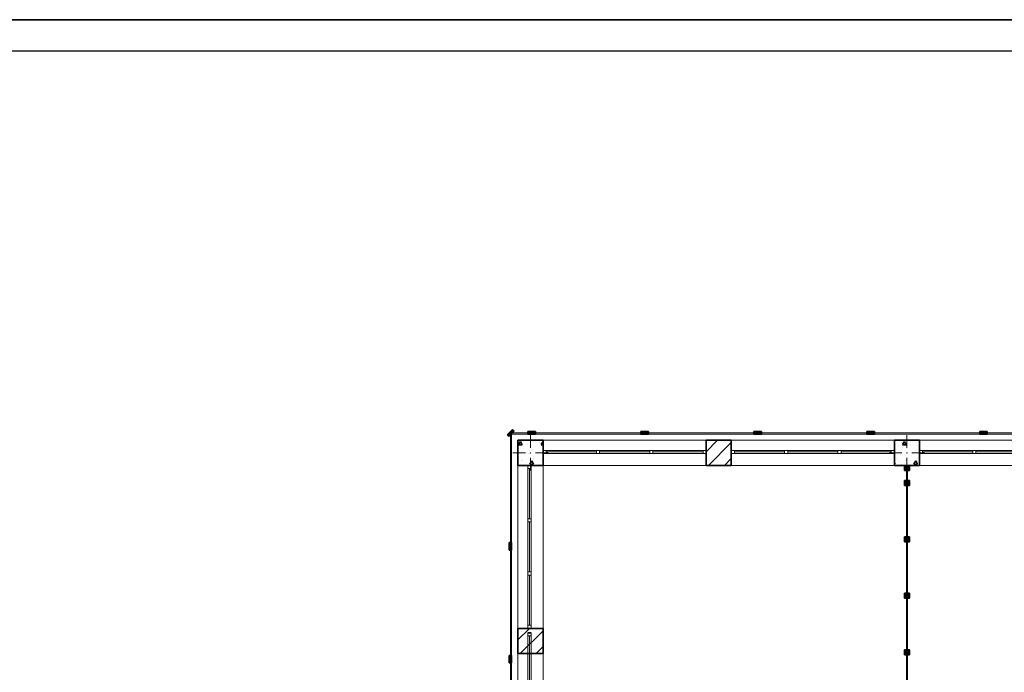
# Model space of a CAD drawing. Units: millimetres. Extents: x 7965 to 31453, y 56204 to 56857.
# Drawn here: x 19339 to 19496, y 56693 to 56797 of the extents above; entities that cross this region are included whole.
import ezdxf

# ---------------------------------------------------------------- set-up
doc = ezdxf.new("R2010")
doc.units = ezdxf.units.MM
for name, color, linetype in [('Окна ArchiCAD', 7, 'Continuous'), ('Отделка фасада', 7, 'Continuous'), ('Перегородки 2-го этажа', 7, 'Continuous'), ('СТЕНА', 7, 'Continuous'), ('Стены 2-го этажа', 7, 'Continuous')]:
    doc.layers.add(name, color=color, linetype=linetype)
for name, color, linetype, lineweight, true_color in [('Окна ArchiCAD_Ном_пера__23', 7, 'Continuous', 20, 0xff6600), ('Окна ArchiCAD_Ном_пера__3', 7, 'Continuous', 18, 0xff6600), ('Отделка фасада_Ном_пера__107', 7, 'Continuous', 13, 0xaaaaaa), ('Перегородки 2-го этажа_Ном_пера__107', 7, 'Continuous', 13, 0xaaaaaa), ('СТЕНА_Ном_пера__28', 7, 'Continuous', 35, 0xa80f02), ('Стены 2-го этажа_Ном_пера__107', 7, 'Continuous', 13, 0xaaaaaa)]:
    doc.layers.add(name, color=color, linetype=linetype, lineweight=lineweight, true_color=true_color)
for name, color, linetype, lineweight in [('Окна ArchiCAD_Ном_пера__27', 7, 'Continuous', 35), ('Отделка фасада_Ном_пера__1', 7, 'Continuous', 13), ('Отделка фасада_Ном_пера__27', 7, 'Continuous', 35), ('Перегородки 2-го этажа_Ном_пера__1', 7, 'Continuous', 13), ('Перегородки 2-го этажа_Ном_пера__27', 7, 'Continuous', 35), ('СТЕНА_Ном_пера__20', 1, 'Continuous', 0), ('Стены 2-го этажа_Ном_пера__27', 7, 'Continuous', 35), ('Стены 2-го этажа_Ном_пера__47', 7, 'Continuous', 25)]:
    doc.layers.add(name, color=color, linetype=linetype, lineweight=lineweight)
pattern_1 = [(45, (0, 0), (-127.2792, 127.2792), [])]
pattern_2 = [(0, (0, 0), (0, 623.538), [60, -300]), (0, (180, 311.8), (0, 623.538), [60, -300]), (60, (0, 0), (-540, 311.769), [60, -300]), (60, (360, 0), (-540, 311.769), [60, -300]), (120, (60, 0), (540, 311.769), [60, -300]), (120, (420, 0), (540, 311.769), [60, -300]), (0, (0, 60), (0, 120), [0, -120, 0, -180]), (45, (60, 60), (-84.85282, 84.85282), [0, -90, 0, -150])]

# ---------------------------------------------------------------- blocks, each defined once
blk = doc.blocks.new('Перегородка_142')
at = {"layer": 'Отделка фасада_Ном_пера__107', "linetype": 'Continuous'}
for points in [[(35626, 24289), (35711, 24374), (35739, 24345), (35655, 24261)], [(35960, 24340), (36080, 24340), (36080, 24300), (35960, 24300)], [(37760, 24340), (37880, 24340), (37880, 24300), (37760, 24300)], [(39560, 24340), (39680, 24340), (39680, 24300), (39560, 24300)], [(41360, 24340), (41480, 24340), (41480, 24300), (41360, 24300)], [(43160, 24340), (43280, 24340), (43280, 24300), (43160, 24300)], [(44960, 24340), (45080, 24340), (45080, 24300), (44960, 24300)], [(46700, 24340), (46820, 24340), (46820, 24300), (46700, 24300)], [(35660, 22450), (35660, 22570), (35700, 22570), (35700, 22450)], [(35660, 20650), (35660, 20770), (35700, 20770), (35700, 20650)], [(35660, 18850), (35660, 18970), (35700, 18970), (35700, 18850)], [(35660, 18300), (35660, 18420), (35700, 18420), (35700, 18300)]]:
    blk.add_hatch(color=256, dxfattribs=at).paths.add_polyline_path(points, flags=0)
at = {"layer": 'Отделка фасада_Ном_пера__1', "linetype": 'Continuous'}
for p, q in [((35700, 24310), (35680, 24310)), ((35680, 24310), (35680, 22510)), ((36020, 24320), (35690, 24320)), ((35690, 24320), (35690, 24300)), ((35690, 24300), (36020, 24300)), ((35700, 22510), (35700, 24310)), ((37820, 24320), (36020, 24320)), ((36020, 24320), (36020, 24300)), ((36020, 24300), (36020, 24320)), ((36020, 24300), (37820, 24300)), ((39620, 24320), (37820, 24320)), ((37820, 24320), (37820, 24300)), ((37820, 24300), (37820, 24320)), ((37820, 24300), (39620, 24300)), ((41420, 24320), (39620, 24320)), ((39620, 24320), (39620, 24300)), ((39620, 24300), (39620, 24320)), ((39620, 24300), (41420, 24300)), ((43220, 24320), (41420, 24320)), ((41420, 24320), (41420, 24300)), ((41420, 24300), (41420, 24320)), ((41420, 24300), (43220, 24300)), ((45020, 24320), (43220, 24320)), ((43220, 24320), (43220, 24300)), ((43220, 24300), (43220, 24320)), ((43220, 24300), (45020, 24300)), ((46820, 24320), (45020, 24320)), ((45020, 24320), (45020, 24300)), ((45020, 24300), (45020, 24320)), ((45020, 24300), (46820, 24300)), ((46820, 24300), (46820, 24320)), ((35680, 22510), (35700, 22510)), ((35700, 22510), (35680, 22510)), ((35680, 22510), (35680, 20710)), ((35700, 20710), (35700, 22510)), ((35680, 20710), (35700, 20710)), ((35700, 20710), (35680, 20710)), ((35680, 20710), (35680, 18910)), ((35700, 18910), (35700, 20710)), ((35680, 18910), (35700, 18910)), ((35700, 18910), (35680, 18910)), ((35680, 18910), (35680, 18300)), ((35700, 18300), (35700, 18910)), ((35680, 18300), (35700, 18300))]:
    blk.add_line(p, q, dxfattribs=at)
at = {"layer": 'Отделка фасада_Ном_пера__27', "linetype": 'Continuous'}
for p, q in [((35626, 24289), (35711, 24374)), ((35739, 24345), (35655, 24261)), ((35711, 24374), (35739, 24345)), ((35960, 24340), (36080, 24340)), ((35960, 24300), (35960, 24340)), ((36080, 24340), (36080, 24300)), ((37760, 24340), (37880, 24340)), ((37760, 24300), (37760, 24340)), ((37880, 24340), (37880, 24300)), ((39560, 24340), (39680, 24340)), ((39560, 24300), (39560, 24340)), ((39680, 24340), (39680, 24300)), ((41360, 24340), (41480, 24340)), ((41360, 24300), (41360, 24340)), ((41480, 24340), (41480, 24300)), ((43160, 24340), (43280, 24340)), ((43160, 24300), (43160, 24340)), ((43280, 24340), (43280, 24300)), ((44960, 24340), (45080, 24340)), ((44960, 24300), (44960, 24340)), ((45080, 24340), (45080, 24300)), ((46700, 24340), (46820, 24340)), ((46700, 24300), (46700, 24340)), ((46820, 24340), (46820, 24300)), ((35655, 24261), (35626, 24289)), ((36080, 24300), (35960, 24300)), ((37880, 24300), (37760, 24300)), ((39680, 24300), (39560, 24300)), ((41480, 24300), (41360, 24300)), ((43280, 24300), (43160, 24300)), ((45080, 24300), (44960, 24300)), ((46820, 24300), (46700, 24300)), ((35660, 22450), (35660, 22570)), ((35660, 22570), (35700, 22570)), ((35700, 22450), (35660, 22450)), ((35700, 22570), (35700, 22450)), ((35660, 20650), (35660, 20770)), ((35660, 20770), (35700, 20770)), ((35700, 20770), (35700, 20650)), ((35700, 20650), (35660, 20650)), ((35660, 18850), (35660, 18970)), ((35660, 18970), (35700, 18970)), ((35700, 18850), (35660, 18850)), ((35700, 18970), (35700, 18850)), ((35660, 18300), (35660, 18420)), ((35660, 18420), (35700, 18420)), ((35700, 18420), (35700, 18300)), ((35700, 18300), (35660, 18300))]:
    blk.add_line(p, q, dxfattribs=at)
blk = doc.blocks.new('Перегородка_281')
at = {"layer": 'Перегородки 2-го этажа_Ном_пера__107', "linetype": 'Continuous'}
for points in [[(42040, 23800), (42040, 23720), (41960, 23720), (41960, 23800)], [(42040, 23560), (42040, 23480), (41960, 23480), (41960, 23560)], [(42040, 22660), (42040, 22580), (41960, 22580), (41960, 22660)], [(42040, 21760), (42040, 21680), (41960, 21680), (41960, 21760)], [(42040, 20860), (42040, 20780), (41960, 20780), (41960, 20860)], [(42040, 19960), (42040, 19880), (41960, 19880), (41960, 19960)], [(42040, 19100), (42040, 19020), (41960, 19020), (41960, 19100)]]:
    blk.add_hatch(color=256, dxfattribs=at).paths.add_polyline_path(points, flags=0)
at = {"layer": 'Перегородки 2-го этажа_Ном_пера__1', "linetype": 'Continuous'}
for p, q in [((41990, 23800), (41990, 23520)), ((42010, 23800), (41990, 23800)), ((42010, 23520), (42010, 23800)), ((41990, 23520), (41990, 22620)), ((42010, 23520), (41990, 23520)), ((41990, 23520), (42010, 23520)), ((42010, 22620), (42010, 23520)), ((41990, 22620), (41990, 21720)), ((42010, 22620), (41990, 22620)), ((41990, 22620), (42010, 22620)), ((42010, 21720), (42010, 22620)), ((41990, 21720), (41990, 20820)), ((42010, 21720), (41990, 21720)), ((41990, 21720), (42010, 21720)), ((42010, 20820), (42010, 21720)), ((41990, 20820), (41990, 19920)), ((42010, 20820), (41990, 20820)), ((41990, 20820), (42010, 20820)), ((42010, 19920), (42010, 20820)), ((41990, 19920), (41990, 19020)), ((42010, 19920), (41990, 19920)), ((41990, 19920), (42010, 19920)), ((42010, 19020), (42010, 19920)), ((41990, 19020), (42010, 19020))]:
    blk.add_line(p, q, dxfattribs=at)
at = {"layer": 'Перегородки 2-го этажа_Ном_пера__27', "linetype": 'Continuous'}
for p, q in [((41960, 23720), (41960, 23800)), ((41960, 23800), (42040, 23800)), ((42040, 23720), (41960, 23720)), ((42040, 23800), (42040, 23720)), ((41960, 23480), (41960, 23560)), ((41960, 23560), (42040, 23560)), ((42040, 23560), (42040, 23480)), ((42040, 23480), (41960, 23480)), ((41960, 22580), (41960, 22660)), ((41960, 22660), (42040, 22660)), ((42040, 22660), (42040, 22580)), ((42040, 22580), (41960, 22580)), ((41960, 21680), (41960, 21760)), ((41960, 21760), (42040, 21760)), ((42040, 21680), (41960, 21680)), ((42040, 21760), (42040, 21680)), ((41960, 20780), (41960, 20860)), ((41960, 20860), (42040, 20860)), ((42040, 20780), (41960, 20780)), ((42040, 20860), (42040, 20780)), ((41960, 19880), (41960, 19960)), ((41960, 19960), (42040, 19960)), ((42040, 19960), (42040, 19880)), ((42040, 19880), (41960, 19880)), ((41960, 19020), (41960, 19100)), ((41960, 19100), (42040, 19100)), ((42040, 19020), (41960, 19020)), ((42040, 19100), (42040, 19020))]:
    blk.add_line(p, q, dxfattribs=at)
blk = doc.blocks.new('Окно ленточное 12')
at = {"layer": 'Окна ArchiCAD_Ном_пера__23', "linetype": 'Continuous'}
for p, q in [((-1250, 0), (-1300, 0)), ((-1300, 0), (-1300, -50)), ((-1250, -50), (-1250, 0)), ((-425, 0), (-450, 0)), ((-450, 0), (-450, -50)), ((-400, 0), (-425, 0)), ((-400, -50), (-400, 0)), ((425, 0), (400, 0)), ((400, 0), (400, -50)), ((450, 0), (425, 0)), ((450, -50), (450, 0)), ((1300, 0), (1250, 0)), ((1250, 0), (1250, -50)), ((1300, -50), (1300, 0)), ((-1300, -50), (-1250, -50)), ((-450, -50), (-425, -50)), ((-425, -50), (-400, -50)), ((400, -50), (425, -50)), ((425, -50), (450, -50)), ((1250, -50), (1300, -50))]:
    blk.add_line(p, q, dxfattribs=at)
at = {"layer": 'Окна ArchiCAD_Ном_пера__27', "linetype": 'Continuous'}
for p, q in [((-1300, 0), (-1300, -50)), ((1300, 0), (1300, -50))]:
    blk.add_line(p, q, dxfattribs=at)
at = {"layer": 'Окна ArchiCAD_Ном_пера__3', "linetype": 'Continuous'}
for p, q in [((-1300, 160), (1300, 160)), ((-450, 0), (-1250, 0)), ((400, 0), (-400, 0)), ((1250, 0), (450, 0)), ((-1250, -25), (-450, -25)), ((-1250, -50), (-450, -50)), ((-400, -25), (400, -25)), ((-400, -50), (400, -50)), ((450, -25), (1250, -25)), ((450, -50), (1250, -50)), ((-1300, -240), (1300, -240))]:
    blk.add_line(p, q, dxfattribs=at)
blk = doc.blocks.new('Окно ленточное 12_2')
at = {"layer": 'Окна ArchiCAD_Ном_пера__23', "linetype": 'Continuous'}
for p, q in [((-1250, 0), (-1300, 0)), ((-1300, 0), (-1300, -50)), ((-1250, -50), (-1250, 0)), ((-425, 0), (-450, 0)), ((-450, 0), (-450, -50)), ((-400, 0), (-425, 0)), ((-400, -50), (-400, 0)), ((425, 0), (400, 0)), ((400, 0), (400, -50)), ((450, 0), (425, 0)), ((450, -50), (450, 0)), ((1300, 0), (1250, 0)), ((1250, 0), (1250, -50)), ((1300, -50), (1300, 0)), ((-1300, -50), (-1250, -50)), ((-450, -50), (-425, -50)), ((-425, -50), (-400, -50)), ((400, -50), (425, -50)), ((425, -50), (450, -50)), ((1250, -50), (1300, -50))]:
    blk.add_line(p, q, dxfattribs=at)
at = {"layer": 'Окна ArchiCAD_Ном_пера__27', "linetype": 'Continuous'}
for p, q in [((-1300, 0), (-1300, -50)), ((1300, 0), (1300, -50))]:
    blk.add_line(p, q, dxfattribs=at)
at = {"layer": 'Окна ArchiCAD_Ном_пера__3', "linetype": 'Continuous'}
for p, q in [((-1300, 160), (1300, 160)), ((-450, 0), (-1250, 0)), ((400, 0), (-400, 0)), ((1250, 0), (450, 0)), ((-1250, -25), (-450, -25)), ((-1250, -50), (-450, -50)), ((-400, -25), (400, -25)), ((-400, -50), (400, -50)), ((450, -25), (1250, -25)), ((450, -50), (1250, -50)), ((-1300, -240), (1300, -240))]:
    blk.add_line(p, q, dxfattribs=at)
blk = doc.blocks.new('Стена_203', base_point=(36200, 17800))
at = {"layer": 'Стены 2-го этажа_Ном_пера__107', "linetype": 'Continuous'}
h = blk.add_hatch(dxfattribs=at)
h.set_pattern_fill('БЛОКИ_СТЕНОВЫЕ', color=256, style=0, pattern_type=2)
h.set_pattern_definition(pattern_1)
h.paths.add_polyline_path([(35800, 21200), (35800, 20800), (35960, 20800), (36010, 20800), (36200, 20800), (36200, 21200), (36010, 21200), (35960, 21200)], flags=0)
h = blk.add_hatch(dxfattribs=at)
h.set_pattern_fill('БЛОКИ_СТЕНОВЫЕ', color=256, style=0, pattern_type=2)
h.set_pattern_definition(pattern_1)
h.paths.add_polyline_path([(35800, 18813), (36200, 18813), (36200, 18860), (36010, 18860), (35960, 18860), (35800, 18860)], flags=0)
h = blk.add_hatch(dxfattribs=at)
h.set_pattern_fill('КИРПИЧ_ОБЫКНОВЕННЫЙ', color=256, style=0, pattern_type=2)
h.set_pattern_definition([(45, (0, 0), (-91.92388, 91.92388), [])])
h.paths.add_polyline_path([(35800, 18813), (35800, 18713), (36200, 18713), (36200, 18813)], flags=0)
h = blk.add_hatch(dxfattribs=at)
h.set_pattern_fill('БЛОКИ_СТЕНОВЫЕ', color=256, style=0, pattern_type=2)
h.set_pattern_definition(pattern_1)
h.paths.add_polyline_path([(35800, 18713), (35800, 18200), (36200, 18200), (36200, 18713)], flags=0)
at = {"layer": 'Стены 2-го этажа_Ном_пера__27', "linetype": 'Continuous'}
for p, q in [((35800, 24200), (35800, 23800)), ((35800, 23800), (35960, 23800)), ((35960, 23800), (36010, 23800)), ((36010, 23800), (36200, 23800)), ((35800, 21200), (35960, 21200)), ((35800, 21200), (35800, 20800)), ((35960, 21200), (36010, 21200)), ((36010, 21200), (36200, 21200)), ((36200, 20800), (36200, 21200)), ((35800, 20800), (35960, 20800)), ((35960, 20800), (36010, 20800)), ((36010, 20800), (36200, 20800)), ((35800, 18860), (35960, 18860)), ((35800, 18860), (35800, 18200)), ((35960, 18860), (36010, 18860)), ((36010, 18860), (36200, 18860)), ((36200, 18813), (36200, 18860)), ((36200, 18188), (36200, 18713)), ((36200, 17800), (36200, 18088))]:
    blk.add_line(p, q, dxfattribs=at)
at = {"layer": 'Стены 2-го этажа_Ном_пера__47', "linetype": 'Continuous'}
for p, q in [((36200, 18813), (35800, 18813)), ((35800, 18713), (36200, 18713))]:
    blk.add_line(p, q, dxfattribs=at)
at = {"layer": 'Окна ArchiCAD', "linetype": 'Continuous', "xscale": -1, "rotation": 90.00000000000692}
for name, p in [('Окно ленточное 12', (35960, 22500)), ('Окно ленточное 12_2', (35960, 19830))]:
    blk.add_blockref(name, p, dxfattribs=at)
blk = doc.blocks.new('Окно ленточное 12_25')
at = {"layer": 'Окна ArchiCAD_Ном_пера__23', "linetype": 'Continuous'}
for p, q in [((-1250, 0), (-1300, 0)), ((-1300, 0), (-1300, -50)), ((-1250, -50), (-1250, 0)), ((-425, 0), (-450, 0)), ((-450, 0), (-450, -50)), ((-400, 0), (-425, 0)), ((-400, -50), (-400, 0)), ((425, 0), (400, 0)), ((400, 0), (400, -50)), ((450, 0), (425, 0)), ((450, -50), (450, 0)), ((1300, 0), (1250, 0)), ((1250, 0), (1250, -50)), ((1300, -50), (1300, 0)), ((-1300, -50), (-1250, -50)), ((-450, -50), (-425, -50)), ((-425, -50), (-400, -50)), ((400, -50), (425, -50)), ((425, -50), (450, -50)), ((1250, -50), (1300, -50))]:
    blk.add_line(p, q, dxfattribs=at)
at = {"layer": 'Окна ArchiCAD_Ном_пера__27', "linetype": 'Continuous'}
for p, q in [((-1300, 0), (-1300, -50)), ((1300, 0), (1300, -50))]:
    blk.add_line(p, q, dxfattribs=at)
at = {"layer": 'Окна ArchiCAD_Ном_пера__3', "linetype": 'Continuous'}
for p, q in [((-1300, 160), (1300, 160)), ((-450, 0), (-1250, 0)), ((400, 0), (-400, 0)), ((1250, 0), (450, 0)), ((-1250, -25), (-450, -25)), ((-1250, -50), (-450, -50)), ((-400, -25), (400, -25)), ((-400, -50), (400, -50)), ((450, -25), (1250, -25)), ((450, -50), (1250, -50)), ((-1300, -240), (1300, -240))]:
    blk.add_line(p, q, dxfattribs=at)
blk = doc.blocks.new('Окно ленточное 12_26')
at = {"layer": 'Окна ArchiCAD_Ном_пера__23', "linetype": 'Continuous'}
for p, q in [((-1250, 0), (-1300, 0)), ((-1300, 0), (-1300, -50)), ((-1250, -50), (-1250, 0)), ((-425, 0), (-450, 0)), ((-450, 0), (-450, -50)), ((-400, 0), (-425, 0)), ((-400, -50), (-400, 0)), ((425, 0), (400, 0)), ((400, 0), (400, -50)), ((450, 0), (425, 0)), ((450, -50), (450, 0)), ((1300, 0), (1250, 0)), ((1250, 0), (1250, -50)), ((1300, -50), (1300, 0)), ((-1300, -50), (-1250, -50)), ((-450, -50), (-425, -50)), ((-425, -50), (-400, -50)), ((400, -50), (425, -50)), ((425, -50), (450, -50)), ((1250, -50), (1300, -50))]:
    blk.add_line(p, q, dxfattribs=at)
at = {"layer": 'Окна ArchiCAD_Ном_пера__27', "linetype": 'Continuous'}
for p, q in [((-1300, 0), (-1300, -50)), ((1300, 0), (1300, -50))]:
    blk.add_line(p, q, dxfattribs=at)
at = {"layer": 'Окна ArchiCAD_Ном_пера__3', "linetype": 'Continuous'}
for p, q in [((-1300, 160), (1300, 160)), ((-450, 0), (-1250, 0)), ((400, 0), (-400, 0)), ((1250, 0), (450, 0)), ((-1250, -25), (-450, -25)), ((-1250, -50), (-450, -50)), ((-400, -25), (400, -25)), ((-400, -50), (400, -50)), ((450, -25), (1250, -25)), ((450, -50), (1250, -50)), ((-1300, -240), (1300, -240))]:
    blk.add_line(p, q, dxfattribs=at)
blk = doc.blocks.new('Стена_222', base_point=(36200, 23800))
at = {"layer": 'Стены 2-го этажа_Ном_пера__107', "linetype": 'Continuous'}
h = blk.add_hatch(dxfattribs=at)
h.set_pattern_fill('БЛОКИ_СТЕНОВЫЕ', color=256, style=0, pattern_type=2)
h.set_pattern_definition(pattern_1)
h.paths.add_polyline_path([(38800, 23800), (39200, 23800), (39200, 23990), (39200, 24040), (39200, 24200), (38800, 24200), (38800, 24040), (38800, 23990)], flags=0)
at = {"layer": 'Стены 2-го этажа_Ном_пера__27', "linetype": 'Continuous'}
for p, q in [((36200, 24200), (35800, 24200)), ((36200, 24200), (36200, 24040)), ((38800, 24200), (38800, 24040)), ((39200, 24200), (38800, 24200)), ((39200, 24200), (39200, 24040)), ((41800, 24200), (41800, 24040)), ((42200, 24200), (41800, 24200)), ((42200, 24200), (42200, 24040)), ((36200, 24040), (36200, 23990)), ((38800, 24040), (38800, 23990)), ((39200, 24040), (39200, 23990)), ((41800, 24040), (41800, 23990)), ((42200, 24040), (42200, 23990)), ((36200, 23990), (36200, 23800)), ((38800, 23990), (38800, 23800)), ((39200, 23990), (39200, 23800)), ((41800, 23990), (41800, 23800)), ((42200, 23990), (42200, 23800)), ((38800, 23800), (39200, 23800)), ((41800, 23800), (42200, 23800))]:
    blk.add_line(p, q, dxfattribs=at)
at = {"layer": 'Окна ArchiCAD', "linetype": 'Continuous'}
for p in [(37500, 24040), (43500, 24040)]:
    blk.add_blockref('Окно ленточное 12_25', p, dxfattribs=at)
at = {"layer": 'Окна ArchiCAD', "linetype": 'Continuous', "xscale": -1}
blk.add_blockref('Окно ленточное 12_26', (40500, 24040), dxfattribs=at)
blk = doc.blocks.new('Колонна_258', base_point=(36000, 24000))
at = {"layer": 'СТЕНА_Ном_пера__28', "linetype": 'Continuous'}
h = blk.add_hatch(dxfattribs=at)
h.set_pattern_fill('БЕТОН_СТРОИТЕЛЬНЫЙ', color=256, style=0, pattern_type=2)
h.set_pattern_definition(pattern_2)
h.paths.add_polyline_path([(35800, 23800), (36200, 23800), (36200, 24200), (35800, 24200)], flags=0)
at = {"layer": 'СТЕНА_Ном_пера__20', "linetype": 'Continuous'}
for p, q in [((36000, 24080), (36000, 24280)), ((35920, 24000), (35720, 24000)), ((36000, 23920), (36000, 23720)), ((36080, 24000), (36280, 24000))]:
    blk.add_line(p, q, dxfattribs=at)
blk.add_point((36000, 24000), dxfattribs=at)
at = {"layer": 'СТЕНА_Ном_пера__28', "linetype": 'Continuous', "flags": 128}
blk.add_lwpolyline([(35800, 23800), (36200, 23800), (36200, 24200), (35800, 24200)], close=True, dxfattribs=at)
blk = doc.blocks.new('Колонна_256', base_point=(42000, 24000))
at = {"layer": 'СТЕНА_Ном_пера__28', "linetype": 'Continuous'}
h = blk.add_hatch(dxfattribs=at)
h.set_pattern_fill('БЕТОН_СТРОИТЕЛЬНЫЙ', color=256, style=0, pattern_type=2)
h.set_pattern_definition(pattern_2)
h.paths.add_polyline_path([(41800, 23800), (42200, 23800), (42200, 24200), (41800, 24200)], flags=0)
at = {"layer": 'СТЕНА_Ном_пера__20', "linetype": 'Continuous'}
for p, q in [((42000, 24080), (42000, 24280)), ((41920, 24000), (41720, 24000)), ((42000, 23920), (42000, 23720)), ((42080, 24000), (42280, 24000))]:
    blk.add_line(p, q, dxfattribs=at)
blk.add_point((42000, 24000), dxfattribs=at)
at = {"layer": 'СТЕНА_Ном_пера__28', "linetype": 'Continuous', "flags": 128}
blk.add_lwpolyline([(41800, 23800), (42200, 23800), (42200, 24200), (41800, 24200)], close=True, dxfattribs=at)

msp = doc.modelspace()

# ---------------------------------------------------------------- linework, layer by layer
for p, q in [((18974.094, 56797.295), (19568.094, 56797.295)), ((19568.094, 56797.295), (18974.094, 56797.295)), ((20157.094, 56792.295), (18994.094, 56792.295))]:
    msp.add_line(p, q)

# ---------------------------------------------------------------- block references
at = {"layer": 'Отделка фасада', "linetype": 'Continuous', "xscale": 0.00999999999839929, "yscale": 0.00999999999476131, "zscale": 0.01}
msp.add_blockref('Перегородка_142', (19060.307, 56488.207), dxfattribs=at)
at = {"layer": 'Перегородки 2-го этажа', "linetype": 'Continuous', "xscale": 0.00999999999839929, "yscale": 0.00999999999476131, "zscale": 0.01}
msp.add_blockref('Перегородка_281', (19060.307, 56488.207), dxfattribs=at)
at = {"layer": 'СТЕНА', "xscale": 0.00999999999839929, "yscale": 0.00999999999476131, "zscale": 0.01}
for name, p in [('Колонна_258', (19420.307, 56728.207)), ('Колонна_256', (19480.307, 56728.207))]:
    msp.add_blockref(name, p, dxfattribs=at)
at = {"layer": 'Стены 2-го этажа', "xscale": 0.00999999999839929, "yscale": 0.00999999999476131, "zscale": 0.01}
for name, p in [('Стена_203', (19422.307, 56666.207)), ('Стена_222', (19422.307, 56726.207))]:
    msp.add_blockref(name, p, dxfattribs=at)

doc.saveas('drawing.dxf')
